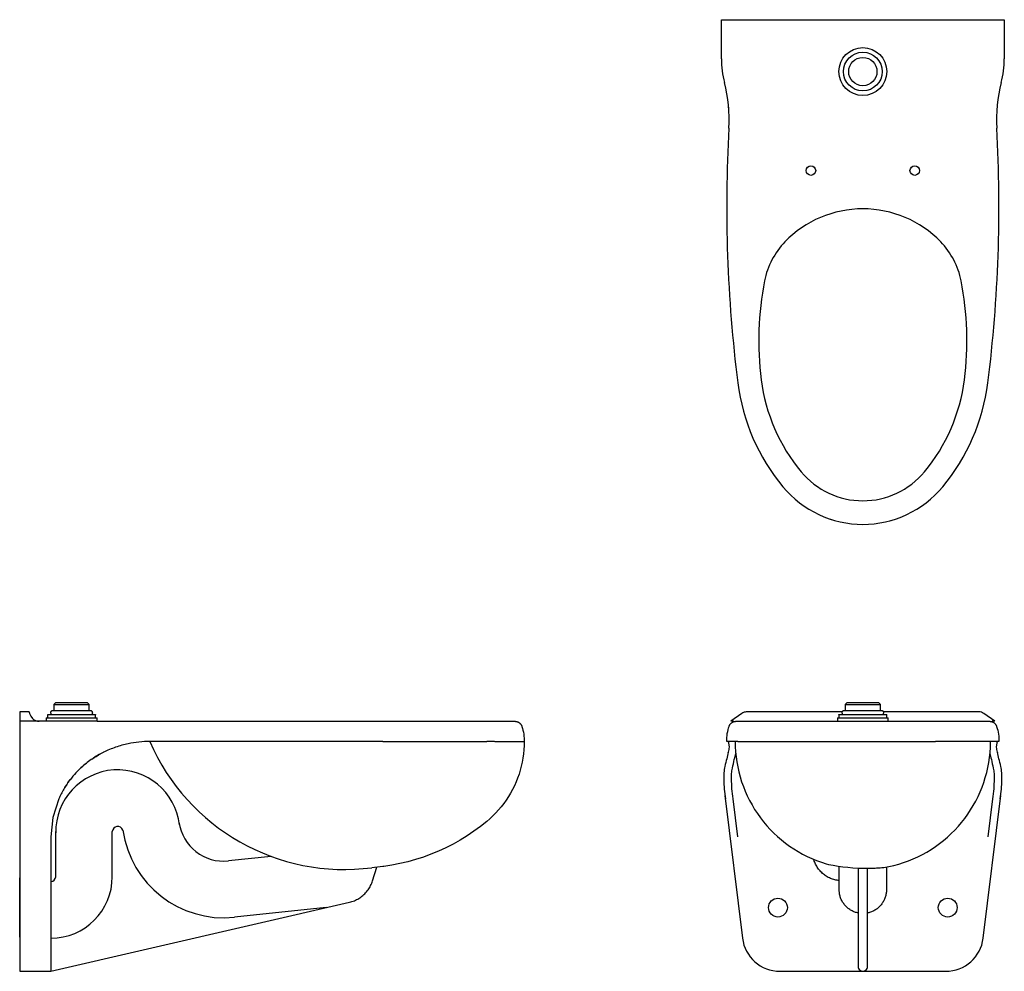
# Model space of a CAD drawing. Units: inches. Extents: x -45 to 94, y -13 to 37.
# Drawn here: x -45 to 8, y -13 to 37 of the extents above; entities that cross this region are included whole.
import ezdxf

# ---------------------------------------------------------------- set-up
doc = ezdxf.new("R2010")
doc.units = ezdxf.units.IN
doc.header["$MEASUREMENT"] = 0

# ---------------------------------------------------------------- blocks, each defined once
blk = doc.blocks.new('ST-2459 - Top')
at = {"color": 0}
for p, q in [((-7.5, 37.19), (7.5, 37.19)), ((-7.5, 35.115), (-7.5, 37.19)), ((7.5, 37.19), (7.5, 35.115))]:
    blk.add_line(p, q, dxfattribs=at)
for centre, radius in [((0, 34.44), 1.27), ((0, 34.44), 1.027), ((0, 34.44), 0.75), ((-2.75, 29.19), 0.25), ((2.75, 29.19), 0.25)]:
    blk.add_circle(centre, radius, dxfattribs=at)
for centre, radius, start, end in [((-2.5, 35.115), 5, 180, 194.5882), ((2.5, 35.115), 5, 345.4118, 0), ((-14.926, 31.881), 7.84, 356.7498, 14.5882), ((14.926, 31.881), 7.84, 165.4118, 183.2502), ((66.548, 27.254), 73.766, 176.74976, 187.25024), ((-66.548, 27.254), 73.766, 352.74976, 3.25024), ((0, 21.418), 5.747, 44.0668, 135.9332), ((-1.176, 22.556), 4.111, 135.9332, 168.8523), ((1.176, 22.556), 4.111, 11.1477, 44.0668), ((10.905, 20.175), 16.424, 168.8523, 187.2502), ((-10.905, 20.175), 16.424, 352.7498, 11.1477), ((4.057, 19.304), 10.77, 187.2502, 219.6723), ((4.057, 19.304), 9.52, 187.2502, 219.6723), ((-4.057, 19.304), 9.52, 320.3277, 352.7498), ((-4.057, 19.304), 10.77, 320.3277, 352.7498), ((0, 15.94), 4.25, 219.6723, 320.3277), ((0, 15.94), 5.5, 219.6723, 320.3277)]:
    blk.add_arc(centre, radius, start, end, dxfattribs=at)
at = {"color": 0, "lineweight": 18}
for centre, radius, start, end in [((66.548, 27.254), 73.766, 180.53188, 180.84458), ((-66.548, 27.254), 73.766, 359.15542, 359.46812), ((0, 15.94), 5.5, 230.8563, 231.6051), ((0, 15.94), 5.5, 233.9201, 236.4482), ((0, 15.94), 5.5, 242.0402, 243.5968), ((0, 15.94), 5.5, 246.0755, 249.6747), ((0, 15.94), 5.5, 252.047, 253.2241), ((0, 15.94), 5.5, 258.8161, 262.0943), ((0, 15.94), 5.5, 281.1839, 281.9328), ((0, 15.94), 5.5, 284.2478, 286.7759)]:
    blk.add_arc(centre, radius, start, end, dxfattribs=at)
blk.add_open_spline([(-7.099, 32.335), (-7.106, 32.459), (-7.117, 32.581), (-7.129, 32.701)], degree=3, dxfattribs=at)
blk = doc.blocks.new('ST-2459 - Front')
at = {"color": 0}
for p, q in [((-1.082, 0.517), (-1.078, 0.523)), ((-1.078, 0.523), (-1.074, 0.53)), ((-1.074, 0.53), (-1.07, 0.536)), ((-1.07, 0.536), (-1.066, 0.542)), ((-1.066, 0.542), (-1.061, 0.548)), ((-1.061, 0.548), (-1.057, 0.553)), ((-1.057, 0.553), (-1.052, 0.559)), ((-1.052, 0.559), (-1.046, 0.564)), ((-1.046, 0.564), (-1.041, 0.569)), ((-1.041, 0.569), (-1.036, 0.574)), ((-1.036, 0.574), (-1.03, 0.578)), ((-1.03, 0.578), (-1.027, 0.58)), ((-1.022, 0.58), (1.022, 0.58)), ((-0.833, 0.998), (-0.932, 0.899)), ((-0.932, 0.899), (-0.932, 0.58)), ((-0.927, 0.899), (0.927, 0.899)), ((-0.828, 0.998), (0.828, 0.998)), ((0.932, 0.899), (0.833, 0.998)), ((0.932, 0.58), (0.932, 0.899)), ((1.027, 0.58), (1.033, 0.576)), ((1.033, 0.576), (1.039, 0.571)), ((1.039, 0.571), (1.044, 0.566)), ((1.044, 0.566), (1.05, 0.561)), ((1.05, 0.561), (1.055, 0.555)), ((1.055, 0.555), (1.06, 0.55)), ((1.06, 0.55), (1.064, 0.544)), ((1.064, 0.544), (1.069, 0.538)), ((1.069, 0.538), (1.073, 0.532)), ((1.073, 0.532), (1.077, 0.526)), ((1.077, 0.526), (1.08, 0.519)), ((-6.407, 0.418), (-7.004, 0)), ((-1.085, 0.5), (-6.147, 0.5)), ((-1.35, 0.19), (-1.35, 0)), ((-1.35, 0.19), (1.35, 0.19)), ((-1.27, 0.343), (-1.269, 0.344)), ((-1.27, 0.342), (-1.27, 0.343)), ((-1.27, 0.341), (-1.27, 0.342)), ((-1.27, 0.34), (-1.27, 0.341)), ((-1.27, 0.339), (-1.27, 0.34)), ((-1.27, 0.338), (-1.27, 0.339)), ((-1.27, 0.337), (-1.27, 0.338)), ((-1.27, 0.337), (-1.27, 0.19)), ((-1.269, 0.346), (-1.268, 0.347)), ((-1.269, 0.345), (-1.269, 0.346)), ((-1.269, 0.344), (-1.269, 0.345)), ((-1.269, 0.345), (-1.269, 0.345)), ((-1.268, 0.348), (-1.267, 0.349)), ((-1.268, 0.347), (-1.268, 0.348)), ((-1.267, 0.349), (-1.266, 0.35)), ((-1.267, 0.349), (-1.267, 0.349)), ((-1.266, 0.351), (-1.265, 0.352)), ((-1.266, 0.35), (-1.266, 0.351)), ((-1.265, 0.352), (-1.264, 0.353)), ((-1.265, 0.352), (-1.265, 0.352)), ((-1.264, 0.354), (-1.263, 0.354)), ((-1.264, 0.353), (-1.264, 0.354)), ((-1.263, 0.354), (-1.262, 0.355)), ((-1.262, 0.355), (-1.261, 0.356)), ((-1.262, 0.355), (-1.262, 0.355)), ((-1.261, 0.356), (-1.26, 0.356)), ((-1.26, 0.356), (-1.259, 0.357)), ((-1.259, 0.357), (-1.258, 0.358)), ((-1.259, 0.357), (-1.259, 0.357)), ((-1.258, 0.358), (-1.257, 0.358)), ((-1.257, 0.358), (-1.256, 0.358)), ((-1.256, 0.358), (-1.255, 0.359)), ((-1.255, 0.359), (-1.254, 0.359)), ((-1.254, 0.359), (-1.254, 0.359)), ((-1.254, 0.359), (-1.253, 0.359)), ((-1.253, 0.359), (-1.252, 0.36)), ((-1.252, 0.36), (-1.251, 0.36)), ((-1.251, 0.36), (-1.25, 0.36)), ((-1.25, 0.36), (-1.249, 0.36)), ((-1.249, 0.36), (-1.248, 0.36)), ((-1.248, 0.36), (-1.248, 0.36)), ((-1.248, 0.36), (1.248, 0.36)), ((-1.102, 0.446), (-1.101, 0.454)), ((-1.102, 0.439), (-1.102, 0.446)), ((-1.102, 0.432), (-1.102, 0.439)), ((-1.102, 0.432), (-1.102, 0.36)), ((-1.101, 0.454), (-1.1, 0.461)), ((-1.1, 0.461), (-1.099, 0.468)), ((-1.099, 0.468), (-1.097, 0.475)), ((-1.097, 0.475), (-1.095, 0.483)), ((-1.095, 0.483), (-1.093, 0.49)), ((-1.093, 0.49), (-1.091, 0.497)), ((-1.091, 0.497), (-1.088, 0.503)), ((-1.088, 0.503), (-1.085, 0.51)), ((-1.085, 0.51), (-1.082, 0.517)), ((1.08, 0.519), (1.084, 0.513)), ((1.084, 0.513), (1.087, 0.506)), ((6.147, 0.5), (1.085, 0.5)), ((1.087, 0.506), (1.09, 0.499)), ((1.09, 0.499), (1.092, 0.492)), ((1.092, 0.492), (1.094, 0.485)), ((1.094, 0.485), (1.096, 0.478)), ((1.096, 0.478), (1.098, 0.471)), ((1.098, 0.471), (1.1, 0.464)), ((1.1, 0.464), (1.101, 0.457)), ((1.101, 0.457), (1.102, 0.449)), ((1.102, 0.449), (1.102, 0.442)), ((1.102, 0.442), (1.102, 0.434)), ((1.102, 0.434), (1.102, 0.432)), ((1.102, 0.36), (1.102, 0.432)), ((1.248, 0.36), (1.249, 0.36)), ((1.249, 0.36), (1.25, 0.36)), ((1.25, 0.36), (1.251, 0.36)), ((1.251, 0.36), (1.252, 0.36)), ((1.252, 0.36), (1.252, 0.359)), ((1.252, 0.359), (1.253, 0.359)), ((1.253, 0.359), (1.254, 0.359)), ((1.254, 0.359), (1.255, 0.359)), ((1.255, 0.359), (1.256, 0.358)), ((1.256, 0.358), (1.257, 0.358)), ((1.257, 0.358), (1.258, 0.358)), ((1.258, 0.358), (1.258, 0.357)), ((1.258, 0.357), (1.259, 0.357)), ((1.259, 0.357), (1.26, 0.356)), ((1.26, 0.356), (1.261, 0.356)), ((1.261, 0.356), (1.261, 0.355)), ((1.261, 0.355), (1.262, 0.355)), ((1.262, 0.355), (1.263, 0.354)), ((1.263, 0.354), (1.263, 0.354)), ((1.263, 0.354), (1.264, 0.353)), ((1.264, 0.353), (1.265, 0.352)), ((1.265, 0.352), (1.266, 0.351)), ((1.265, 0.352), (1.265, 0.352)), ((1.266, 0.351), (1.266, 0.35)), ((1.266, 0.35), (1.267, 0.35)), ((1.267, 0.35), (1.267, 0.349)), ((1.267, 0.349), (1.268, 0.348)), ((1.268, 0.348), (1.268, 0.347)), ((1.268, 0.347), (1.268, 0.346)), ((1.268, 0.346), (1.269, 0.346)), ((1.269, 0.346), (1.269, 0.345)), ((1.269, 0.345), (1.269, 0.344)), ((1.269, 0.344), (1.27, 0.343)), ((1.27, 0.343), (1.27, 0.342)), ((1.27, 0.342), (1.27, 0.341)), ((1.27, 0.341), (1.27, 0.34)), ((1.27, 0.34), (1.27, 0.34)), ((1.27, 0.34), (1.27, 0.339)), ((1.27, 0.339), (1.27, 0.338)), ((1.27, 0.338), (1.27, 0.337)), ((1.27, 0.19), (1.27, 0.337)), ((1.35, 0), (1.35, 0.19)), ((7.004, 0), (6.407, 0.418)), ((-7.165, -0.547), (-7.142, -0.445)), ((-7.142, -0.445), (-7.115, -0.343)), ((-7.115, -0.343), (-7.093, -0.272)), ((-7.093, -0.272), (-7.088, -0.257)), ((-7.088, -0.257), (-7.083, -0.243)), ((-7.083, -0.243), (-7.077, -0.228)), ((-7.077, -0.228), (-7.07, -0.214)), ((-7.07, -0.214), (-7.062, -0.201)), ((-7.062, -0.201), (-7.055, -0.187)), ((-7.055, -0.187), (-7.046, -0.174)), ((-7.046, -0.174), (-7.037, -0.161)), ((-7.037, -0.161), (-7.028, -0.149)), ((-7.028, -0.149), (-7.018, -0.137)), ((-7.018, -0.137), (-7.007, -0.125)), ((-7.007, -0.125), (-6.997, -0.114)), ((-6.859, 0), (-7.004, 0)), ((-6.997, -0.114), (-6.985, -0.103)), ((-6.985, -0.103), (-6.974, -0.093)), ((-6.974, -0.093), (-6.961, -0.083)), ((-6.961, -0.083), (-6.949, -0.073)), ((-6.949, -0.073), (-6.936, -0.064)), ((-6.936, -0.064), (-6.923, -0.056)), ((-6.923, -0.056), (-6.909, -0.048)), ((-6.909, -0.048), (-6.895, -0.041)), ((-6.895, -0.041), (-6.881, -0.034)), ((-6.881, -0.034), (-6.867, -0.028)), ((-6.867, -0.028), (-6.852, -0.023)), ((-6.852, -0.023), (-6.838, -0.018)), ((-6.838, -0.018), (-6.823, -0.013)), ((-6.823, -0.013), (-6.807, -0.01)), ((-6.807, -0.01), (-6.792, -0.006)), ((-6.792, -0.006), (-6.777, -0.004)), ((-6.777, -0.004), (-6.761, -0.002)), ((-6.761, -0.002), (-6.746, -0.001)), ((-6.746, -0.001), (-6.73, 0)), ((-6.73, 0), (-6.721, 0)), ((-6.721, 0), (6.721, 0)), ((6.721, 0), (6.737, 0)), ((6.737, 0), (6.752, -0.001)), ((6.752, -0.001), (6.768, -0.003)), ((6.768, -0.003), (6.783, -0.005)), ((6.783, -0.005), (6.799, -0.008)), ((6.799, -0.008), (6.814, -0.011)), ((6.814, -0.011), (6.829, -0.015)), ((6.829, -0.015), (6.844, -0.02)), ((6.844, -0.02), (6.859, -0.025)), ((7.004, 0), (6.859, 0)), ((6.859, -0.025), (6.873, -0.031)), ((6.873, -0.031), (6.888, -0.037)), ((6.888, -0.037), (6.902, -0.044)), ((6.902, -0.044), (6.915, -0.052)), ((6.915, -0.052), (6.929, -0.06)), ((6.929, -0.06), (6.942, -0.068)), ((6.942, -0.068), (6.954, -0.077)), ((6.954, -0.077), (6.967, -0.087)), ((6.967, -0.087), (6.979, -0.097)), ((6.979, -0.097), (6.99, -0.107)), ((6.99, -0.107), (7.001, -0.118)), ((7.001, -0.118), (7.012, -0.13)), ((7.012, -0.13), (7.022, -0.142)), ((7.022, -0.142), (7.032, -0.154)), ((7.032, -0.154), (7.041, -0.167)), ((7.041, -0.167), (7.05, -0.18)), ((7.05, -0.18), (7.058, -0.193)), ((7.058, -0.193), (7.066, -0.207)), ((7.066, -0.207), (7.073, -0.22)), ((7.073, -0.22), (7.079, -0.235)), ((7.079, -0.235), (7.085, -0.249)), ((7.085, -0.249), (7.091, -0.264)), ((7.091, -0.264), (7.093, -0.272)), ((7.093, -0.272), (7.123, -0.373)), ((7.123, -0.373), (7.149, -0.475)), ((7.149, -0.475), (7.171, -0.578)), ((-7.217, -1.07), (-7.215, -0.965)), ((-7.215, -0.965), (-7.209, -0.86)), ((-7.209, -0.86), (-7.198, -0.755)), ((-7.198, -0.755), (-7.184, -0.651)), ((-7.184, -0.651), (-7.165, -0.547)), ((7.171, -0.578), (7.188, -0.682)), ((7.188, -0.682), (7.202, -0.786)), ((7.202, -0.786), (7.211, -0.891)), ((7.211, -0.891), (7.216, -0.996)), ((7.216, -0.996), (7.217, -1.07)), ((-6.628, -1.07), (-7.209, -1.07)), ((-6.769, -1.07), (-6.763, -1.341)), ((-6.763, -1.341), (-6.747, -1.611)), ((-6.628, -1.07), (-3.848, -1.07)), ((-3.846, -1.07), (3.846, -1.07)), ((6.628, -1.07), (3.85, -1.07)), ((7.209, -1.07), (6.628, -1.07)), ((6.744, -1.65), (6.762, -1.38)), ((6.762, -1.38), (6.769, -1.11)), ((6.769, -1.11), (6.769, -1.07)), ((-6.747, -1.611), (-6.72, -1.881)), ((-6.72, -1.881), (-6.682, -2.149)), ((6.676, -2.188), (6.715, -1.92)), ((6.715, -1.92), (6.744, -1.65)), ((-6.682, -2.149), (-6.634, -2.415)), ((-6.634, -2.415), (-6.575, -2.679)), ((6.565, -2.717), (6.626, -2.454)), ((6.626, -2.454), (6.676, -2.188)), ((-6.575, -2.679), (-6.505, -2.941)), ((-6.505, -2.941), (-6.425, -3.199)), ((6.413, -3.237), (6.494, -2.979)), ((6.494, -2.979), (6.565, -2.717)), ((-6.425, -3.199), (-6.335, -3.455)), ((-6.335, -3.455), (-6.235, -3.706)), ((6.219, -3.742), (6.321, -3.492)), ((6.321, -3.492), (6.413, -3.237)), ((-7.308, -3.939), (-6.38, -11.494)), ((-6.631, -6.129), (-6.879, -4.113)), ((-6.235, -3.706), (-6.124, -3.953)), ((-6.124, -3.953), (-6.004, -4.196)), ((5.986, -4.231), (6.107, -3.989)), ((6.107, -3.989), (6.219, -3.742)), ((6.38, -11.494), (7.308, -3.939)), ((6.879, -4.113), (6.631, -6.129)), ((-6.004, -4.196), (-5.874, -4.434)), ((-5.874, -4.434), (-5.735, -4.666)), ((-5.735, -4.666), (-5.587, -4.892)), ((5.714, -4.699), (5.854, -4.468)), ((5.854, -4.468), (5.986, -4.231)), ((-5.587, -4.892), (-5.429, -5.113)), ((-5.429, -5.113), (-5.263, -5.326)), ((5.238, -5.357), (5.406, -5.144)), ((5.406, -5.144), (5.564, -4.925)), ((5.564, -4.925), (5.714, -4.699)), ((-5.263, -5.326), (-5.089, -5.534)), ((-5.089, -5.534), (-4.906, -5.733)), ((-4.906, -5.733), (-4.716, -5.926)), ((4.879, -5.762), (5.063, -5.563)), ((5.063, -5.563), (5.238, -5.357)), ((-4.716, -5.926), (-4.518, -6.111)), ((-4.518, -6.111), (-4.313, -6.287)), ((4.282, -6.312), (4.489, -6.137)), ((4.489, -6.137), (4.688, -5.953)), ((4.688, -5.953), (4.879, -5.762)), ((-4.313, -6.287), (-4.101, -6.456)), ((-4.101, -6.456), (-3.882, -6.615)), ((-3.882, -6.615), (-3.657, -6.766)), ((-3.657, -6.766), (-3.427, -6.908)), ((3.624, -6.787), (3.85, -6.638)), ((3.85, -6.638), (4.069, -6.479)), ((4.069, -6.479), (4.282, -6.312)), ((-3.427, -6.908), (-3.19, -7.04)), ((-3.19, -7.04), (-2.949, -7.163)), ((-2.949, -7.163), (-2.703, -7.276)), ((-2.703, -7.276), (-2.453, -7.379)), ((-2.592, -7.349), (-2.604, -7.304)), ((2.416, -7.393), (2.667, -7.292)), ((2.667, -7.292), (2.914, -7.18)), ((2.914, -7.18), (3.156, -7.059)), ((3.156, -7.059), (3.392, -6.928)), ((3.392, -6.928), (3.624, -6.787)), ((-2.573, -7.407), (-2.592, -7.349)), ((-2.552, -7.465), (-2.573, -7.407)), ((-2.528, -7.522), (-2.552, -7.465)), ((-2.503, -7.577), (-2.528, -7.522)), ((-2.475, -7.632), (-2.503, -7.577)), ((-2.445, -7.686), (-2.475, -7.632)), ((-2.453, -7.379), (-2.199, -7.472)), ((-2.413, -7.738), (-2.445, -7.686)), ((-2.379, -7.789), (-2.413, -7.738)), ((-2.342, -7.839), (-2.379, -7.789)), ((-2.199, -7.472), (-1.941, -7.555)), ((-1.941, -7.555), (-1.827, -7.586)), ((-1.25, -8.935), (-1.25, -7.681)), ((-0.25, -7.776), (-0.25, -12.986)), ((0.25, -12.986), (0.25, -7.79)), ((1.112, -7.747), (1.378, -7.697)), ((1.25, -7.717), (1.25, -8.935)), ((1.378, -7.697), (1.642, -7.637)), ((1.642, -7.637), (1.903, -7.566)), ((1.903, -7.566), (2.161, -7.485)), ((2.161, -7.485), (2.416, -7.393)), ((-2.304, -7.887), (-2.342, -7.839)), ((-2.264, -7.933), (-2.304, -7.887)), ((-2.222, -7.978), (-2.264, -7.933)), ((-2.179, -8.021), (-2.222, -7.978)), ((-2.133, -8.063), (-2.179, -8.021)), ((-2.086, -8.102), (-2.133, -8.063)), ((-2.038, -8.14), (-2.086, -8.102)), ((-1.988, -8.176), (-2.038, -8.14)), ((-1.936, -8.209), (-1.988, -8.176)), ((-1.884, -8.241), (-1.936, -8.209)), ((-1.83, -8.27), (-1.884, -8.241)), ((-1.775, -8.298), (-1.83, -8.27)), ((-1.719, -8.323), (-1.775, -8.298)), ((-1.662, -8.345), (-1.719, -8.323)), ((-1.604, -8.366), (-1.662, -8.345)), ((-1.545, -8.384), (-1.604, -8.366)), ((-1.486, -8.4), (-1.545, -8.384)), ((-1.426, -8.413), (-1.486, -8.4)), ((-1.366, -8.424), (-1.426, -8.413)), ((-1.305, -8.433), (-1.366, -8.424)), ((-1.25, -8.438), (-1.305, -8.433)), ((-1.25, -8.962), (-1.25, -8.935)), ((-1.248, -9.012), (-1.25, -8.962)), ((-1.244, -9.062), (-1.248, -9.012)), ((-1.237, -9.112), (-1.244, -9.062)), ((-1.229, -9.161), (-1.237, -9.112)), ((-1.219, -9.21), (-1.229, -9.161)), ((-1.207, -9.259), (-1.219, -9.21)), ((-1.194, -9.307), (-1.207, -9.259)), ((-1.178, -9.354), (-1.194, -9.307)), ((-1.16, -9.401), (-1.178, -9.354)), ((1.17, -9.376), (1.151, -9.422)), ((1.187, -9.328), (1.17, -9.376)), ((1.201, -9.281), (1.187, -9.328)), ((1.214, -9.232), (1.201, -9.281)), ((1.225, -9.184), (1.214, -9.232)), ((1.234, -9.134), (1.225, -9.184)), ((1.241, -9.085), (1.234, -9.134)), ((1.246, -9.035), (1.241, -9.085)), ((1.249, -8.985), (1.246, -9.035)), ((1.25, -8.935), (1.249, -8.985)), ((-1.141, -9.447), (-1.16, -9.401)), ((-1.119, -9.492), (-1.141, -9.447)), ((-1.096, -9.536), (-1.119, -9.492)), ((-1.071, -9.58), (-1.096, -9.536)), ((-1.044, -9.622), (-1.071, -9.58)), ((-1.016, -9.663), (-1.044, -9.622)), ((-0.986, -9.703), (-1.016, -9.663)), ((-0.955, -9.742), (-0.986, -9.703)), ((-0.922, -9.78), (-0.955, -9.742)), ((-0.887, -9.816), (-0.922, -9.78)), ((-0.851, -9.851), (-0.887, -9.816)), ((-0.814, -9.884), (-0.851, -9.851)), ((-0.775, -9.916), (-0.814, -9.884)), ((-0.736, -9.946), (-0.775, -9.916)), ((0.796, -9.899), (0.757, -9.93)), ((0.834, -9.866), (0.796, -9.899)), ((0.871, -9.832), (0.834, -9.866)), ((0.906, -9.796), (0.871, -9.832)), ((0.94, -9.759), (0.906, -9.796)), ((0.972, -9.721), (0.94, -9.759)), ((1.003, -9.682), (0.972, -9.721)), ((1.032, -9.641), (1.003, -9.682)), ((1.059, -9.599), (1.032, -9.641)), ((1.085, -9.556), (1.059, -9.599)), ((1.109, -9.512), (1.085, -9.556)), ((1.131, -9.468), (1.109, -9.512)), ((1.151, -9.422), (1.131, -9.468)), ((-0.695, -9.974), (-0.736, -9.946)), ((-0.653, -10.001), (-0.695, -9.974)), ((-0.609, -10.027), (-0.653, -10.001)), ((-0.565, -10.05), (-0.609, -10.027)), ((-0.52, -10.072), (-0.565, -10.05)), ((-0.474, -10.092), (-0.52, -10.072)), ((-0.428, -10.11), (-0.474, -10.092)), ((-0.38, -10.126), (-0.428, -10.11)), ((-0.332, -10.14), (-0.38, -10.126)), ((-0.284, -10.153), (-0.332, -10.14)), ((-0.25, -10.16), (-0.284, -10.153)), ((0.262, -10.158), (0.25, -10.16)), ((0.31, -10.146), (0.262, -10.158)), ((0.358, -10.133), (0.31, -10.146)), ((0.406, -10.117), (0.358, -10.133)), ((0.453, -10.1), (0.406, -10.117)), ((0.499, -10.081), (0.453, -10.1)), ((0.545, -10.06), (0.499, -10.081)), ((0.589, -10.038), (0.545, -10.06)), ((0.633, -10.013), (0.589, -10.038)), ((0.675, -9.987), (0.633, -10.013)), ((0.717, -9.959), (0.675, -9.987)), ((0.757, -9.93), (0.717, -9.959)), ((-0.25, -12.986), (-0.243, -13.048)), ((-0.243, -13.048), (-0.221, -13.106)), ((0.221, -13.106), (0.243, -13.048)), ((0.243, -13.048), (0.25, -12.986)), ((-4.395, -13.25), (4.395, -13.25)), ((-0.221, -13.106), (-0.187, -13.156)), ((-0.187, -13.156), (-0.142, -13.197)), ((-0.142, -13.197), (-0.089, -13.226)), ((-0.089, -13.226), (-0.03, -13.241)), ((-0.03, -13.241), (0.03, -13.241)), ((0.03, -13.241), (0.089, -13.226)), ((0.089, -13.226), (0.142, -13.197)), ((0.142, -13.197), (0.187, -13.156)), ((0.187, -13.156), (0.221, -13.106))]:
    blk.add_line(p, q, dxfattribs=at)
for centre in [(-4.5, -9.875), (4.5, -9.875)]:
    blk.add_circle(centre, 0.5, dxfattribs=at)
for centre, radius, start, end in [((0.333, 3.744), 11.535, 259.2062, 269.597), ((-4.395, -11.25), 2, 187, 270), ((4.395, -11.25), 2, 270, 353)]:
    blk.add_arc(centre, radius, start, end, dxfattribs=at)
for centre, major_axis, ratio, start_param, end_param in [((-9.187, -5.783), (2.067, 4.714), 0.095572, 5.821493, 5.825508), ((9.188, -5.782), (-2.067, 4.714), 0.095643, 0.457664, 0.461678)]:
    blk.add_ellipse(centre, major_axis=major_axis, ratio=ratio, start_param=start_param, end_param=end_param, dxfattribs=at)
for points in [[(-6.147, 0.5), (-6.178, 0.5), (-6.239, 0.494), (-6.329, 0.465), (-6.382, 0.435), (-6.407, 0.418)], [(6.407, 0.418), (6.369, 0.444), (6.287, 0.485), (6.195, 0.5), (6.147, 0.5)], [(-7.155, -1.07), (-7.147, -1.07), (-7.13, -1.09), (-7.109, -1.15), (-7.089, -1.375)], [(-7.089, -1.375), (-7.095, -1.45), (-7.11, -1.539), (-7.134, -1.641)], [(7.089, -1.375), (7.109, -1.15), (7.13, -1.09), (7.147, -1.07), (7.155, -1.07)], [(7.134, -1.641), (7.11, -1.539), (7.095, -1.45), (7.089, -1.375)], [(-7.136, -1.65), (-7.16, -1.749), (-7.215, -1.973), (-7.28, -2.245), (-7.316, -2.392)], [(7.316, -2.392), (7.28, -2.245), (7.215, -1.973), (7.16, -1.749), (7.136, -1.65)], [(-7.316, -2.392), (-7.34, -2.499), (-7.374, -2.726), (-7.379, -2.974), (-7.374, -3.103)], [(-6.964, -3.073), (-6.966, -2.968), (-6.96, -2.766), (-6.934, -2.577), (-6.916, -2.487)], [(6.916, -2.487), (6.934, -2.577), (6.96, -2.766), (6.966, -2.968), (6.964, -3.073)], [(7.374, -3.103), (7.379, -2.974), (7.374, -2.726), (7.34, -2.499), (7.316, -2.392)], [(-7.374, -3.103), (-7.368, -3.26), (-7.348, -3.586), (-7.31, -3.934), (-7.287, -4.113)], [(-6.879, -4.113), (-6.903, -3.928), (-6.941, -3.569), (-6.959, -3.233), (-6.964, -3.073)], [(6.964, -3.073), (6.959, -3.234), (6.941, -3.569), (6.903, -3.929), (6.879, -4.113)], [(7.287, -4.113), (7.31, -3.934), (7.348, -3.586), (7.368, -3.26), (7.374, -3.103)]]:
    blk.add_open_spline(points, degree=3, dxfattribs=at)
for points, knots in [([(-6.916, -2.487), (-6.879, -2.32), (-6.816, -2.033), (-6.762, -1.796), (-6.738, -1.698)], [0, 0, 0, 0, 0.5, 0.9283647, 0.9283647, 0.9283647, 0.9283647]), ([(6.739, -1.699), (6.762, -1.797), (6.816, -2.033), (6.879, -2.32), (6.916, -2.487)], [0.0733235, 0.0733235, 0.0733235, 0.0733235, 0.5, 1, 1, 1, 1]), ([(0.252, -7.79), (0.271, -7.79), (0.389, -7.787), (0.6, -7.779), (0.839, -7.765), (1.014, -7.752), (1.112, -7.744), (1.123, -7.745), (1.114, -7.747)], [0.1351719, 0.1351719, 0.1351719, 0.1351719, 0.1666667, 0.3333333, 0.5, 0.6666667, 0.8333333, 1, 1, 1, 1])]:
    blk.add_open_spline(points, degree=3, knots=knots, dxfattribs=at)
blk = doc.blocks.new('ST-2459 - Left')
at = {"color": 0}
for p, q in [((-43.029, 0.517), (-43.026, 0.523)), ((-43.026, 0.523), (-43.022, 0.53)), ((-43.022, 0.53), (-43.018, 0.536)), ((-43.018, 0.536), (-43.014, 0.542)), ((-43.014, 0.542), (-43.009, 0.548)), ((-43.009, 0.548), (-43.004, 0.553)), ((-43.004, 0.553), (-42.999, 0.559)), ((-42.999, 0.559), (-42.994, 0.564)), ((-42.994, 0.564), (-42.989, 0.569)), ((-42.989, 0.569), (-42.983, 0.574)), ((-42.983, 0.574), (-42.977, 0.578)), ((-42.977, 0.578), (-42.975, 0.58)), ((-42.975, 0.58), (-40.92, 0.58)), ((-42.781, 0.998), (-42.88, 0.899)), ((-42.88, 0.899), (-42.88, 0.58)), ((-42.88, 0.899), (-41.015, 0.899)), ((-42.781, 0.998), (-41.115, 0.998)), ((-41.015, 0.899), (-41.115, 0.998)), ((-41.015, 0.58), (-41.015, 0.899)), ((-40.92, 0.58), (-40.914, 0.576)), ((-40.914, 0.576), (-40.909, 0.571)), ((-40.909, 0.571), (-40.903, 0.566)), ((-40.903, 0.566), (-40.898, 0.561)), ((-40.898, 0.561), (-40.893, 0.555)), ((-40.893, 0.555), (-40.888, 0.55)), ((-40.888, 0.55), (-40.883, 0.544)), ((-40.883, 0.544), (-40.879, 0.538)), ((-40.879, 0.538), (-40.875, 0.532)), ((-40.875, 0.532), (-40.871, 0.526)), ((-40.871, 0.526), (-40.867, 0.519)), ((-44.198, 0.5), (-44.698, 0.5)), ((-44.698, 0.5), (-44.698, -13.25)), ((-40.598, 0), (-44.698, 0)), ((-44.172, 0.418), (-44.106, 0.278)), ((-44.106, 0.278), (-44.014, 0.153)), ((-44.014, 0.153), (-43.958, 0.1)), ((-43.958, 0.1), (-43.894, 0.057)), ((-43.894, 0.057), (-43.823, 0.026)), ((-43.823, 0.026), (-43.749, 0.006)), ((-43.749, 0.006), (-43.672, 0)), ((-43.298, 0.19), (-43.298, 0)), ((-43.298, 0.19), (-40.598, 0.19)), ((-43.218, 0.342), (-43.217, 0.343)), ((-43.218, 0.341), (-43.218, 0.342)), ((-43.218, 0.34), (-43.218, 0.341)), ((-43.218, 0.339), (-43.218, 0.34)), ((-43.218, 0.338), (-43.218, 0.339)), ((-43.218, 0.337), (-43.218, 0.338)), ((-43.218, 0.337), (-43.218, 0.19)), ((-43.217, 0.345), (-43.216, 0.346)), ((-43.217, 0.344), (-43.217, 0.345)), ((-43.217, 0.345), (-43.217, 0.345)), ((-43.217, 0.343), (-43.217, 0.344)), ((-43.216, 0.347), (-43.215, 0.348)), ((-43.216, 0.346), (-43.216, 0.347)), ((-43.215, 0.349), (-43.214, 0.35)), ((-43.215, 0.348), (-43.215, 0.349)), ((-43.215, 0.349), (-43.215, 0.349)), ((-43.214, 0.351), (-43.213, 0.352)), ((-43.214, 0.35), (-43.214, 0.351)), ((-43.213, 0.352), (-43.212, 0.352)), ((-43.212, 0.353), (-43.211, 0.354)), ((-43.212, 0.352), (-43.212, 0.353)), ((-43.211, 0.354), (-43.21, 0.355)), ((-43.211, 0.354), (-43.211, 0.354)), ((-43.21, 0.355), (-43.209, 0.355)), ((-43.209, 0.355), (-43.208, 0.356)), ((-43.208, 0.356), (-43.207, 0.357)), ((-43.208, 0.356), (-43.208, 0.356)), ((-43.207, 0.357), (-43.206, 0.357)), ((-43.206, 0.357), (-43.205, 0.358)), ((-43.205, 0.358), (-43.205, 0.358)), ((-43.205, 0.358), (-43.204, 0.358)), ((-43.204, 0.358), (-43.203, 0.359)), ((-43.203, 0.359), (-43.202, 0.359)), ((-43.202, 0.359), (-43.201, 0.359)), ((-43.201, 0.359), (-43.2, 0.359)), ((-43.2, 0.359), (-43.199, 0.36)), ((-43.199, 0.36), (-43.199, 0.36)), ((-43.199, 0.36), (-43.198, 0.36)), ((-43.198, 0.36), (-43.197, 0.36)), ((-43.197, 0.36), (-43.196, 0.36)), ((-43.196, 0.36), (-43.196, 0.36)), ((-43.196, 0.36), (-40.7, 0.36)), ((-43.05, 0.439), (-43.049, 0.446)), ((-43.05, 0.432), (-43.05, 0.439)), ((-43.05, 0.432), (-43.05, 0.36)), ((-43.049, 0.454), (-43.048, 0.461)), ((-43.049, 0.446), (-43.049, 0.454)), ((-43.048, 0.461), (-43.046, 0.468)), ((-43.046, 0.468), (-43.045, 0.475)), ((-43.045, 0.475), (-43.043, 0.483)), ((-43.043, 0.483), (-43.041, 0.49)), ((-43.041, 0.49), (-43.038, 0.497)), ((-43.038, 0.497), (-43.035, 0.503)), ((-43.035, 0.503), (-43.032, 0.51)), ((-43.032, 0.51), (-43.029, 0.517)), ((-40.867, 0.519), (-40.864, 0.513)), ((-40.864, 0.513), (-40.861, 0.506)), ((-40.861, 0.506), (-40.858, 0.499)), ((-40.858, 0.499), (-40.856, 0.492)), ((-40.856, 0.492), (-40.853, 0.485)), ((-40.853, 0.485), (-40.851, 0.478)), ((-40.851, 0.478), (-40.85, 0.471)), ((-40.85, 0.471), (-40.848, 0.464)), ((-40.848, 0.464), (-40.847, 0.457)), ((-40.847, 0.457), (-40.846, 0.449)), ((-40.846, 0.449), (-40.846, 0.442)), ((-40.846, 0.442), (-40.845, 0.434)), ((-40.845, 0.434), (-40.845, 0.432)), ((-40.845, 0.36), (-40.845, 0.432)), ((-40.7, 0.36), (-40.699, 0.36)), ((-40.699, 0.36), (-40.698, 0.36)), ((-40.698, 0.36), (-40.697, 0.36)), ((-40.697, 0.36), (-40.696, 0.36)), ((-40.696, 0.36), (-40.695, 0.359)), ((-40.695, 0.359), (-40.694, 0.359)), ((-40.694, 0.359), (-40.693, 0.359)), ((-40.693, 0.359), (-40.693, 0.359)), ((-40.693, 0.359), (-40.692, 0.358)), ((-40.692, 0.358), (-40.691, 0.358)), ((-40.691, 0.358), (-40.69, 0.358)), ((-40.69, 0.358), (-40.689, 0.357)), ((-40.689, 0.357), (-40.689, 0.357)), ((-40.689, 0.357), (-40.688, 0.356)), ((-40.688, 0.356), (-40.687, 0.356)), ((-40.687, 0.356), (-40.686, 0.355)), ((-40.686, 0.355), (-40.686, 0.355)), ((-40.686, 0.355), (-40.685, 0.354)), ((-40.685, 0.354), (-40.684, 0.354)), ((-40.684, 0.354), (-40.684, 0.353)), ((-40.684, 0.353), (-40.683, 0.352)), ((-40.683, 0.352), (-40.682, 0.352)), ((-40.682, 0.352), (-40.682, 0.351)), ((-40.682, 0.351), (-40.681, 0.35)), ((-40.681, 0.35), (-40.681, 0.35)), ((-40.681, 0.35), (-40.68, 0.349)), ((-40.68, 0.349), (-40.68, 0.348)), ((-40.68, 0.348), (-40.68, 0.347)), ((-40.68, 0.347), (-40.679, 0.346)), ((-40.679, 0.346), (-40.679, 0.346)), ((-40.679, 0.346), (-40.678, 0.345)), ((-40.678, 0.345), (-40.678, 0.344)), ((-40.678, 0.344), (-40.678, 0.343)), ((-40.678, 0.343), (-40.678, 0.342)), ((-40.678, 0.342), (-40.678, 0.341)), ((-40.678, 0.341), (-40.677, 0.34)), ((-40.677, 0.34), (-40.677, 0.34)), ((-40.677, 0.34), (-40.677, 0.339)), ((-40.677, 0.339), (-40.677, 0.338)), ((-40.677, 0.338), (-40.677, 0.337)), ((-40.677, 0.19), (-40.677, 0.337)), ((-40.598, 0), (-40.598, 0.19)), ((-40.598, 0), (-18.444, 0)), ((-36.698, 0), (-36.698, 0)), ((-18.444, 0), (-18.428, 0)), ((-18.428, 0), (-18.413, -0.001)), ((-18.413, -0.001), (-18.397, -0.003)), ((-18.397, -0.003), (-18.382, -0.005)), ((-18.382, -0.005), (-18.366, -0.008)), ((-18.366, -0.008), (-18.351, -0.011)), ((-18.351, -0.011), (-18.336, -0.015)), ((-18.336, -0.015), (-18.321, -0.02)), ((-18.321, -0.02), (-18.306, -0.025)), ((-18.306, -0.025), (-18.292, -0.031)), ((-18.292, -0.031), (-18.277, -0.037)), ((-18.277, -0.037), (-18.263, -0.044)), ((-18.263, -0.044), (-18.25, -0.052)), ((-18.25, -0.052), (-18.236, -0.06)), ((-18.236, -0.06), (-18.223, -0.068)), ((-18.223, -0.068), (-18.211, -0.077)), ((-18.211, -0.077), (-18.198, -0.087)), ((-18.198, -0.087), (-18.186, -0.097)), ((-18.186, -0.097), (-18.175, -0.107)), ((-18.175, -0.107), (-18.164, -0.118)), ((-18.164, -0.118), (-18.153, -0.13)), ((-18.153, -0.13), (-18.143, -0.142)), ((-18.143, -0.142), (-18.133, -0.154)), ((-18.133, -0.154), (-18.124, -0.167)), ((-18.124, -0.167), (-18.115, -0.18)), ((-18.115, -0.18), (-18.107, -0.193)), ((-18.107, -0.193), (-18.099, -0.207)), ((-18.099, -0.207), (-18.092, -0.22)), ((-18.092, -0.22), (-18.086, -0.235)), ((-18.086, -0.235), (-18.08, -0.249)), ((-18.08, -0.249), (-18.074, -0.264)), ((-18.074, -0.264), (-18.072, -0.272)), ((-18.072, -0.272), (-18.042, -0.373)), ((-18.042, -0.373), (-18.016, -0.475)), ((-18.016, -0.475), (-17.994, -0.578)), ((-17.994, -0.578), (-17.977, -0.682)), ((-17.977, -0.682), (-17.963, -0.786)), ((-17.963, -0.786), (-17.954, -0.891)), ((-17.954, -0.891), (-17.949, -0.996)), ((-17.949, -0.996), (-17.948, -1.07)), ((-25.453, -1.07), (-37.798, -1.07)), ((-25.453, -1.07), (-19.936, -1.07)), ((-19.518, -1.07), (-19.936, -1.07)), ((-19.516, -1.07), (-18.117, -1.07)), ((-18.117, -1.07), (-18.001, -1.07)), ((-18, -1.07), (-17.981, -1.07)), ((-17.965, -1.51), (-17.987, -1.729)), ((-17.948, -1.07), (-17.979, -1.07)), ((-17.952, -1.29), (-17.965, -1.51)), ((-17.948, -1.07), (-17.952, -1.29)), ((-18.018, -1.946), (-18.057, -2.163)), ((-17.987, -1.729), (-18.018, -1.946)), ((-18.162, -2.59), (-18.227, -2.8)), ((-18.105, -2.378), (-18.162, -2.59)), ((-18.057, -2.163), (-18.105, -2.378)), ((-18.3, -3.008), (-18.382, -3.212)), ((-18.227, -2.8), (-18.3, -3.008)), ((-18.569, -3.61), (-18.675, -3.803)), ((-18.472, -3.413), (-18.569, -3.61)), ((-18.382, -3.212), (-18.472, -3.413)), ((-42.623, -4.113), (-42.94, -5.099)), ((-18.908, -4.176), (-19.036, -4.355)), ((-18.788, -3.992), (-18.908, -4.176)), ((-18.675, -3.803), (-18.788, -3.992)), ((-19.313, -4.697), (-19.461, -4.859)), ((-19.171, -4.529), (-19.313, -4.697)), ((-19.036, -4.355), (-19.171, -4.529)), ((-42.94, -5.099), (-43.048, -6.129)), ((-19.777, -5.166), (-19.936, -5.304)), ((-19.616, -5.016), (-19.777, -5.166)), ((-19.461, -4.859), (-19.616, -5.016)), ((-20.273, -5.572), (-20.621, -5.827)), ((-19.936, -5.304), (-20.273, -5.572)), ((-43.048, -6.129), (-43.048, -13.25)), ((-42.788, -8.234), (-42.788, -5.845)), ((-39.788, -8.234), (-39.788, -5.845)), ((-20.978, -6.067), (-21.345, -6.293)), ((-20.621, -5.827), (-20.978, -6.067)), ((-22.104, -6.7), (-22.495, -6.881)), ((-21.72, -6.504), (-22.104, -6.7)), ((-21.345, -6.293), (-21.72, -6.504)), ((-31.36, -7.161), (-33.629, -7.399)), ((-23.298, -7.194), (-23.707, -7.327)), ((-22.893, -7.046), (-23.298, -7.194)), ((-22.495, -6.881), (-22.893, -7.046)), ((-25.453, -7.698), (-26.022, -7.759)), ((-25.989, -8.447), (-25.769, -7.728)), ((-25.39, -7.69), (-25.453, -7.698)), ((-24.964, -7.624), (-25.39, -7.69)), ((-24.542, -7.542), (-24.964, -7.624)), ((-24.122, -7.443), (-24.542, -7.542)), ((-23.707, -7.327), (-24.122, -7.443)), ((-44.698, -11.447), (-44.698, -8.303)), ((-44.698, -8.812), (-44.698, -10.937)), ((-26.192, -8.88), (-26.157, -8.823)), ((-26.157, -8.823), (-26.123, -8.765)), ((-26.123, -8.765), (-26.092, -8.706)), ((-26.092, -8.706), (-26.063, -8.646)), ((-26.063, -8.646), (-26.037, -8.584)), ((-26.037, -8.584), (-26.013, -8.522)), ((-26.013, -8.522), (-25.992, -8.459)), ((-25.992, -8.459), (-25.989, -8.447)), ((-26.775, -9.419), (-26.717, -9.386)), ((-26.717, -9.386), (-26.661, -9.35)), ((-26.661, -9.35), (-26.606, -9.312)), ((-26.606, -9.312), (-26.553, -9.271)), ((-26.553, -9.271), (-26.501, -9.229)), ((-26.501, -9.229), (-26.451, -9.185)), ((-26.451, -9.185), (-26.403, -9.138)), ((-26.403, -9.138), (-26.357, -9.09)), ((-26.357, -9.09), (-26.313, -9.04)), ((-26.313, -9.04), (-26.27, -8.988)), ((-26.27, -8.988), (-26.23, -8.935)), ((-26.23, -8.935), (-26.192, -8.88)), ((-43.048, -13.243), (-27.21, -9.587)), ((-28.442, -9.871), (-33.315, -10.383)), ((-27.21, -9.587), (-27.146, -9.57)), ((-27.146, -9.57), (-27.082, -9.551)), ((-27.082, -9.551), (-27.018, -9.53)), ((-27.018, -9.53), (-26.956, -9.506)), ((-26.956, -9.506), (-26.894, -9.479)), ((-26.894, -9.479), (-26.834, -9.451)), ((-26.834, -9.451), (-26.775, -9.419)), ((-44.698, -13.25), (-43.048, -13.25))]:
    blk.add_line(p, q, dxfattribs=at)
for centre, radius, start, end in [((-27.476, 3.392), 11.245, 203.3782, 277.4311), ((-39.499, -5.86), 3.289, 6.4887, 180.8941), ((-39.499, -5.86), 0.289, 19.0489, 176.9856), ((-33.879, -5.014), 2.398, 188, 276), ((-33.879, -5.014), 5.398, 188, 276), ((-43.048, -8.234), 3.26, 270, 0), ((-43.048, -8.234), 0.26, 270, 0)]:
    blk.add_arc(centre, radius, start, end, dxfattribs=at)
for centre, major_axis, ratio, start_param, end_param in [((-37.988, -5.783), (5.006, 1.197), 0.911658, 1.813837, 1.817851), ((-37.964, -5.875), (5.057, 1.19), 0.921481, 1.815263, 1.817251)]:
    blk.add_ellipse(centre, major_axis=major_axis, ratio=ratio, start_param=start_param, end_param=end_param, dxfattribs=at)
for points in [[(-44.198, 0.5), (-44.198, 0.5), (-44.196, 0.494), (-44.188, 0.465), (-44.179, 0.435), (-44.172, 0.418)], [(-38.945, -1.19), (-39.171, -1.238), (-39.618, -1.361), (-40.045, -1.539), (-40.252, -1.641)], [(-37.798, -1.07), (-37.99, -1.07), (-38.376, -1.09), (-38.756, -1.15), (-38.945, -1.19)], [(-40.271, -1.65), (-40.47, -1.749), (-40.855, -1.973), (-41.205, -2.245), (-41.37, -2.392)], [(-40.877, -2.006), (-40.73, -1.905), (-40.575, -1.816), (-40.418, -1.73)], [(-41.37, -2.392), (-41.49, -2.499), (-41.721, -2.726), (-41.93, -2.974), (-42.028, -3.103)], [(-41.436, -2.452), (-41.317, -2.342), (-41.196, -2.234), (-41.066, -2.137)], [(-42.028, -3.103), (-42.147, -3.26), (-42.366, -3.586), (-42.544, -3.934), (-42.623, -4.113)], [(-42.346, -3.575), (-42.246, -3.406), (-42.135, -3.243), (-42.015, -3.086)]]:
    blk.add_open_spline(points, degree=3, dxfattribs=at)

msp = doc.modelspace()

# ---------------------------------------------------------------- block references
at = {"color": 0}
for name in ['ST-2459 - Top', 'ST-2459 - Left', 'ST-2459 - Front']:
    msp.add_blockref(name, (0, 0), dxfattribs=at)

doc.saveas('drawing.dxf')
